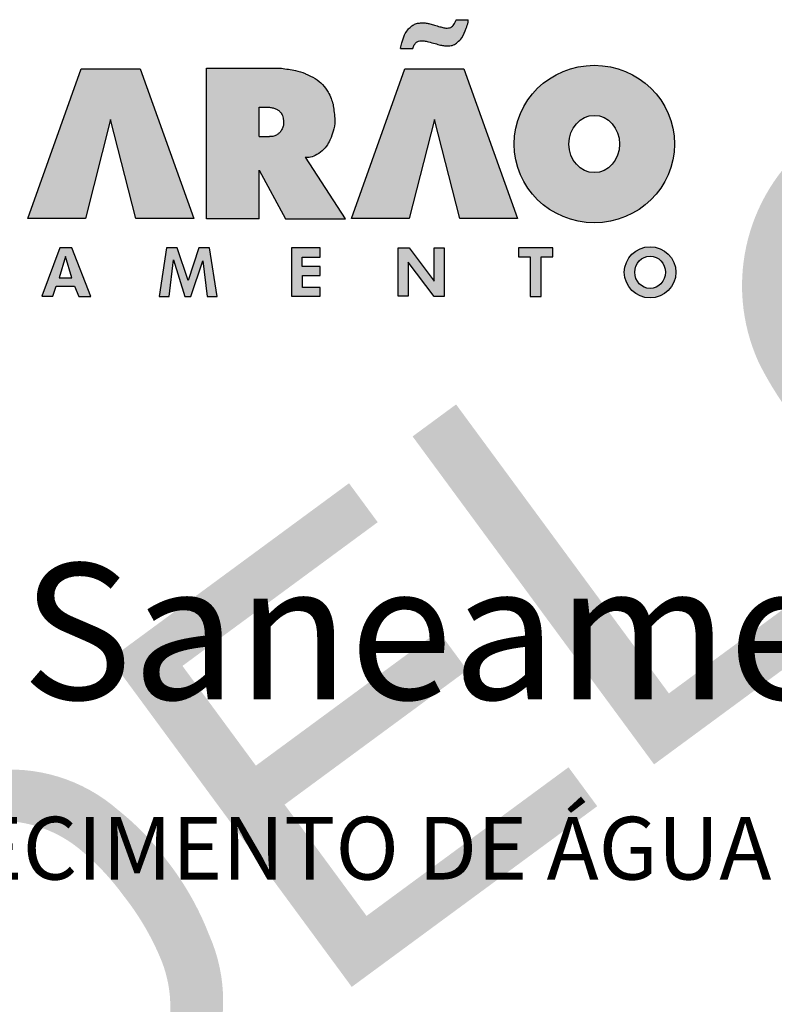
# Model space of a CAD drawing. Units: millimetres. Extents: x -398627 to -397390, y 210999 to 211772.
# Drawn here: x -398477 to -398429, y 211664 to 211726 of the extents above; entities that cross this region are included whole.
import ezdxf
from ezdxf.enums import TextEntityAlignment as Align

# ---------------------------------------------------------------- set-up
doc = ezdxf.new("R2010")
doc.units = ezdxf.units.MM
doc.header["$LTSCALE"] = 5
doc.linetypes.add('HIDDEN', pattern=[0.375, 0.25, -0.125])
for name, color, linetype in [('4', 4, 'Continuous'), ('CARIMBO_TUBARÃO', 7, 'Continuous'), ('COTAS', 1, 'Continuous'), ('TESTO', 7, 'Continuous')]:
    doc.layers.add(name, color=color, linetype=linetype)
doc.styles.add('ARIAL', font='arial.ttf', dxfattribs={"height": 4})
doc.styles.add('STYLE3', font='swissci.ttf', dxfattribs={"height": 1.6})

# ---------------------------------------------------------------- blocks, each defined once
blk = doc.blocks.new('MODELO')
at = {"layer": 'TESTO', "true_color": 0x8dd8d8}
h = blk.add_hatch(color=121, dxfattribs=at)
h.paths.add_polyline_path([(550.0864695015655, 388.6278137547432, 0.08501036568000002), (562.3741436278634, 372.2910663046935, 0.818206157923712), (613.6496184449662, 410.9069758377934, 0.08501037338640169), (601.3419810314907, 427.2286910863637, 0.8125385953647446)])
h.paths.add_polyline_path([(606.1296254943203, 406.9512991059248, 0.08559104900188996), (595.4794133171838, 421.078381067451, 0.8477529040487013), (557.6167162323144, 392.5637250614147, 0.08559104903358737), (568.2528773814106, 378.4260611665281, 0.8496899591073346)], flags=16)
h = blk.add_hatch(color=121, dxfattribs=at)
h.paths.add_polyline_path([(496.6840999097863, 380.675998132565), (489.0631535946472, 374.9366113648905), (494.2071564870251, 368.1062353204437), (501.8281028021759, 373.8456220881149)])
h.paths.add_polyline_path([(501.8281028021637, 373.8456220881152), (494.2071564870251, 368.1062353204437), (507.3722343828933, 350.6252123574366), (514.9931806980459, 356.3645991251196)])
h.paths.add_polyline_path([(514.9931806980597, 356.3645991251296), (507.3722343828952, 350.6252123574485), (512.516237275271, 343.7948363129884), (520.1371835904237, 349.5342230806714)])
h.paths.add_polyline_path([(520.1371835904237, 349.5342230806714), (512.516237275271, 343.7948363129884), (527.2105856307832, 324.2831977901947), (534.8315319459219, 330.0225845578677)])
h.paths.add_polyline_path([(534.8315319459476, 330.0225845578759), (527.2105856307832, 324.2831977901947), (532.3545885231608, 317.4528217457465), (539.9755348383115, 323.1922085134177)])
h.paths.add_polyline_path([(563.4780419174652, 351.5964670485429), (534.8315319459238, 330.0225845578797), (539.9755348383115, 323.1922085134177), (562.3731172862867, 340.0599809676397), (568.6220448098254, 344.7660910040608)])
h = blk.add_hatch(color=121, dxfattribs=at)
h.paths.add_polyline_path([(494.0191347375858, 340.5689017311236), (462.0109198203201, 316.463296264785), (467.1549227126978, 309.6329202203369), (499.1631376299616, 333.7385256866634)])
h.paths.add_polyline_path([(477.918637272302, 366.5435999372527), (443.7018390320601, 340.7746952722289), (448.8458419244479, 333.9443192277669), (483.0626401647054, 359.7132238928126)])
h.paths.add_polyline_path([(443.7018390320601, 340.7746952722289), (436.0808927169332, 335.0353085045539), (441.2248956093109, 328.2049324601058), (448.8458419244498, 333.9443192277788)])
h.paths.add_polyline_path([(462.0109198203201, 316.463296264785), (454.3899735051691, 310.7239094971124), (459.533976397559, 303.8935334526638), (467.1549227126978, 309.6329202203369)])
h.paths.add_polyline_path([(467.1549227127116, 309.6329202203468), (459.533976397559, 303.8935334526638), (474.2283247530573, 284.3818949298601), (481.8492710682079, 290.1212816975312)])
h.paths.add_polyline_path([(481.8492710682079, 290.1212816975312), (474.2283247530573, 284.3818949298601), (479.3723276454469, 277.55151888541), (486.9932739605857, 283.290905653083)])
h.paths.add_polyline_path([(517.2444656530728, 316.7776447053523), (481.8492710682079, 290.1212816975312), (486.9932739605995, 283.290905653093), (522.3884685454485, 309.9472686608922)])
h.paths.add_polyline_path([(448.8458419244498, 333.9443192277788), (441.2248956093109, 328.2049324601058), (454.3899735051691, 310.7239094971124), (462.0109198203201, 316.463296264785)])
h = blk.add_hatch(color=121, dxfattribs=at)
h.paths.add_polyline_path([(437.742450708808, 308.3678356772022, 0.2140362478087209), (415.0763091351781, 315.0422724316522, 0.1055112491210163), (401.0046612323375, 308.6191587880307), (400.588409746409, 308.3056769484103, 0.005233428849163464), (399.976989595015, 307.8282205959918), (385.6683251686025, 297.0522676006585), (390.779784687769, 290.2651037163818), (405.0884491141556, 301.0410567117054, -0.1059672505579229), (416.1875575518629, 306.1897596321478, -0.192164910903817), (431.6115939457675, 300.8952568623934, -0.05903486503578555), (438.8664852619197, 293.2382877711855, -0.06612511866317057), (445.348408543818, 282.6550631221223, -0.1921649109037947), (446.1770776889898, 266.3686895016046, -0.1059672505580359), (438.1632211048093, 257.1232878054557), (423.8545566784108, 246.3473348101339), (428.9515947203416, 239.5793202371132), (444.6844094016549, 251.4278105251017, 0.09518420920135098), (454.1611893352127, 262.6968586625482, 0.2162574513139173), (454.0569906780579, 286.5039218780622, 0.07319474452897386), (446.5516671493988, 299.410064220833, 0.06622905224176358)])
h.paths.add_polyline_path([(385.6601597918142, 297.0631098562471), (378.0392134766773, 291.323723088586), (421.3306484051909, 233.839933469442), (428.9515947203297, 239.5793202371151)])

msp = doc.modelspace()

# ---------------------------------------------------------------- hatches: boundary and pattern name
at = {"layer": 'CARIMBO_TUBARÃO', "linetype": 'Continuous'}
h = msp.add_hatch(color=152, dxfattribs=at)
h.dxf.hatch_style = 1
h.paths.add_polyline_path([(-398498.75887153, 211720.1997393761), (-398496.8573176987, 211720.1997393761), (-398496.8573176987, 211723.3544302736), (-398504.1312230781, 211723.3544302736), (-398504.1312230781, 211720.1997393761), (-398502.1927446678, 211720.1997393761), (-398502.1927446678, 211713.7981154118), (-398498.75887153, 211713.7981154118)])
edge = h.paths.add_edge_path()
edge.add_line((-398492.1508458041, 211723.3620451007), (-398495.5717037722, 211723.3620451007))
edge.add_line((-398495.5717037707, 211723.3620451007), (-398495.5717037707, 211717.5891369058))
edge.add_spline(control_points=[(-398495.5717037707, 211717.5891369198), (-398495.5575084276, 211717.3251178596), (-398495.528313557, 211716.7821227405), (-398495.3174006037, 211716.0036343012), (-398494.9869531326, 211715.2774321649), (-398494.4879290014, 211714.7139440928), (-398493.9400374762, 211714.2859908674), (-398493.3806157916, 211714.0151967083), (-398492.7859842575, 211713.763355038), (-398492.1315662711, 211713.6064862583), (-398491.41135872, 211713.529645655), (-398490.9445631251, 211713.5607152019), (-398490.4639731928, 211713.5602429186), (-398490.0392747253, 211713.6158795689), (-398489.4781716711, 211713.8179216478), (-398488.9257787399, 211713.9906346474), (-398488.4211338431, 211714.3092806671), (-398487.9207891508, 211714.6614611481), (-398487.5027556464, 211715.1229000721), (-398487.1784924954, 211715.6850540314), (-398486.9452900923, 211716.3228033159), (-398486.8315816275, 211716.962114701), (-398486.8097134142, 211717.3893267785), (-398486.7994854964, 211717.5891369198)], knot_values=[0, 0, 0, 0, 1.445820609557401, 2.973548568106053, 4.394635031059435, 5.777312940988724, 7.05422662229498, 8.181172369422288, 9.172680740680454, 10.59045874407693, 11.8510610509313, 13.12847059488805, 13.1481225249033, 14.48558600350444, 15.44065746816835, 16.41806608416315, 17.64382620487787, 18.68878478783706, 19.76630378819522, 21.02520372263159, 22.22375121632583, 23.47149728835937, 24.56784835754965, 24.56784835754965, 24.56784835754965, 24.56784835754965], degree=3, periodic=0)
edge.add_line((-398486.7994854964, 211717.5891369198), (-398486.7994854964, 211723.3620451147))
edge.add_line((-398486.7994854964, 211723.3620451007), (-398490.2203434646, 211723.3620451007))
edge.add_line((-398490.2203434631, 211723.3620451007), (-398490.2203434631, 211718.1982534275))
edge.add_spline(control_points=[(-398490.2203434631, 211718.1982534264), (-398490.2200692676, 211718.1910367999), (-398490.2201117962, 211718.1694206629), (-398490.2203434631, 211718.1392057572)], knot_values=[7.958104375002516, 7.95810437500714, 7.95810437500714, 7.95810437500714, 8.128296159216383, 8.128296159216383, 8.128296159216383, 8.128296159216383], degree=3, periodic=0)
edge.add_spline(control_points=[(-398490.2222049229, 211717.96704751), (-398490.2214459002, 211718.0307319139), (-398490.2206868774, 211718.0944162998), (-398490.2203434631, 211718.1392057572)], knot_values=[8.128296159216383, 8.128296159216383, 8.128296159216383, 8.128296159216383, 8.38058219548316, 8.38058219548316, 8.38058219548316, 8.38058219548316], degree=3, periodic=0)
edge.add_line((-398490.2203434631, 211718.1392057572), (-398490.2203434631, 211718.1982534291))
edge.add_spline(control_points=[(-398490.2203434631, 211718.1982534264), (-398490.2216485276, 211718.2326016698), (-398490.2353017069, 211717.762711123), (-398490.2777055137, 211717.474041668), (-398490.3295836247, 211717.170594332), (-398490.4178413927, 211716.9101379965), (-398490.5695607513, 211716.723520336), (-398490.76251925, 211716.6003237937), (-398491.0016183085, 211716.5403736506), (-398491.2522246405, 211716.5430459355), (-398491.5059987932, 211716.5494176839), (-398491.6882869303, 211716.6619454358), (-398491.8641692347, 211716.8022566352), (-398492.0278682171, 211717.0450412903), (-398492.1353099867, 211717.5265297447), (-398492.1446329139, 211717.9112926279), (-398492.1508458041, 211718.1677024398)], knot_values=[0, 0, 0, 4.623856852958852e-12, 0.8100423728941823, 1.304189263105396, 1.947218047111587, 2.405341742132109, 2.8109182630278, 3.236545886515509, 3.63917579316603, 4.140934380077175, 4.61546195888117, 4.994557139438349, 5.28616600638971, 5.850065807701172, 6.55328648232757, 7.95810437500714, 7.95810437500714, 7.95810437500714, 7.95810437500714], degree=3, periodic=0)
edge.add_line((-398492.1508458041, 211718.1677024398), (-398492.1508458041, 211723.3620451024))
edge = h.paths.add_edge_path()
edge.add_line((-398485.491868744, 211713.7925446425), (-398480.7068507942, 211713.7925446425))
edge.add_spline(control_points=[(-398480.7068507947, 211713.7925446425), (-398480.4599038765, 211713.7964422141), (-398480.0328171432, 211713.8031829808), (-398479.44051743, 211713.9218545113), (-398478.9590339467, 211714.0881518815), (-398478.5351227589, 211714.2892942224), (-398478.1952266007, 211714.5391114865), (-398477.9144624828, 211714.7862971459), (-398477.7013102181, 211715.0801839803), (-398477.5562628366, 211715.3892029975), (-398477.4474210567, 211715.7365761731), (-398477.3842918545, 211716.1121422623), (-398477.3571183994, 211716.5721740458), (-398477.3928015604, 211717.0397429798), (-398477.5172487363, 211717.4869214032), (-398477.7126824938, 211717.8159131501), (-398477.9134142175, 211718.1076179359), (-398478.1801137387, 211718.3339144621), (-398478.4717147119, 211718.5021966849), (-398478.7834974616, 211718.6402882133), (-398479.0359890357, 211718.7263972972), (-398479.1990290016, 211718.7584556136), (-398479.2522209145, 211718.7670545969)], knot_values=[0, 0, 0, 0, 1.351083932103411, 2.33665607260355, 3.295384724334668, 4.139563865500647, 4.895997817244254, 5.601315774520612, 6.180651042652561, 6.872087269324427, 7.463475069098285, 8.171395050622579, 8.953668404961268, 9.98559319993359, 10.72873517229723, 11.47343026727779, 12.07269736038968, 12.66065138759242, 13.37190541576545, 13.91193830403671, 14.52974259406158, 14.82598468306254, 14.82598468306254, 14.82598468306254, 14.82598468306254], degree=3, periodic=0)
edge.add_spline(control_points=[(-398479.2522209145, 211718.7670545969), (-398479.1157920763, 211718.7992553566), (-398478.8575607336, 211718.8894873891), (-398478.5072969414, 211719.0812529955), (-398478.2180231936, 211719.3940795336), (-398477.9569240935, 211719.7950738404), (-398477.8384047694, 211720.306642196), (-398477.799631802, 211720.8000104044), (-398477.864231266, 211721.2647574756), (-398477.9451644912, 211721.6873458181), (-398478.1322059385, 211722.1198947583), (-398478.4111621134, 211722.479961041), (-398478.784686087, 211722.8170137737), (-398479.2520178601, 211723.0789350424), (-398479.7697712443, 211723.2519097005), (-398480.2690981365, 211723.344621775), (-398480.5638023629, 211723.3695990238), (-398480.7068507947, 211723.3817229126)], knot_values=[0, 0, 0, 0, 0.7698179327964887, 1.489535927212332, 2.162425449107145, 3.084541990827709, 4.078802378121454, 5.002512491850859, 5.784388150252393, 6.642472291332671, 7.353794383460468, 8.345669001919314, 9.113347414097749, 10.09950633694112, 11.25703101841043, 12.09100904943224, 12.87765391638126, 12.87765391638126, 12.87765391638126, 12.87765391638126], degree=3, periodic=0)
edge.add_line((-398480.7068507947, 211723.3817229126), (-398485.4918687444, 211723.3817229126))
edge.add_line((-398485.491868744, 211723.3817229126), (-398485.491868744, 211713.7925446252))
edge = h.paths.add_edge_path(flags=16)
edge.add_line((-398482.2706118427, 211719.7496294056), (-398482.2706118427, 211721.0798281769))
edge.add_line((-398482.2706118427, 211721.0798281763), (-398481.697609596, 211721.0798281763))
edge.add_spline(control_points=[(-398481.6976095952, 211721.0798281763), (-398481.6163245357, 211721.0757897173), (-398481.461394991, 211721.0680923496), (-398481.2585977025, 211720.9689059053), (-398481.0988697216, 211720.8439484749), (-398480.9812895752, 211720.6743657205), (-398480.9677045151, 211720.4633962486), (-398480.9528533965, 211720.2435622547), (-398481.0535527787, 211720.0666296397), (-398481.1602547124, 211719.9408946548), (-398481.28813105, 211719.857775626), (-398481.4114169835, 211719.7793455813), (-398481.5591764629, 211719.7538654003), (-398481.6496422901, 211719.7510971997), (-398481.6976095952, 211719.7496294056)], knot_values=[0, 0, 0, 0, 0.4417383288495626, 0.8419544420528053, 1.211252091045628, 1.551384380621152, 1.930664206561532, 2.351320710487125, 2.730566761514217, 3.006986934603519, 3.250230956844223, 3.563383321453308, 3.796783460613374, 4.060217928574981, 4.060217928574981, 4.060217928574981, 4.060217928574981], degree=3, periodic=0)
edge.add_line((-398481.6976095952, 211719.7496294056), (-398482.2706118419, 211719.7496294056))
edge = h.paths.add_edge_path(flags=16)
edge.add_line((-398482.2706118427, 211717.6919642125), (-398481.5084477447, 211717.6919642125))
edge.add_spline(control_points=[(-398481.5084477432, 211717.6919642125), (-398481.4812526114, 211717.6873024259), (-398481.4144411899, 211717.6758495901), (-398481.3059000008, 211717.6539040599), (-398481.1869266256, 211717.6395205174), (-398481.084722761, 211717.5922839377), (-398480.9774889588, 211717.5491197382), (-398480.8669487193, 211717.4433215056), (-398480.7201599158, 211717.3030044768), (-398480.6330931648, 211717.0716753755), (-398480.6510429367, 211716.9050931905), (-398480.6497570902, 211716.7492743884), (-398480.7384699575, 211716.6003855203), (-398480.8944903276, 211716.3641359065), (-398481.1896751925, 211716.2234312091), (-398481.4104139156, 211716.1987312649), (-398481.5084477432, 211716.1877616022)], knot_values=[0, 0, 0, 0, 0.1511925230451756, 0.3714409999439935, 0.6082381749678902, 0.8015278385294795, 0.9858696711287209, 1.236527026590129, 1.629155638618826, 2.094575997047482, 2.523057938639068, 2.538897689549414, 2.947833848800203, 3.415285489519074, 4.09359395136347, 4.635521594174738, 4.635521594174738, 4.635521594174738, 4.635521594174738], degree=3, periodic=0)
edge.add_line((-398481.5084477432, 211716.1877616022), (-398482.2706118412, 211716.1877616022))
edge.add_line((-398482.2706118427, 211716.1877616022), (-398482.2706118427, 211717.691964213))
h.paths.add_polyline_path([(-398471.0536245964, 211720.1259279881), (-398469.4398109823, 211713.8058464502), (-398465.7551259659, 211713.8058464502), (-398469.1766044214, 211723.3490656946), (-398472.9319083065, 211723.3490656946), (-398476.3332700871, 211713.8030594204), (-398472.6645238049, 211713.8030594204)])
h.paths.add_polyline_path([(-398450.4143223337, 211720.1259279881), (-398448.8005087197, 211713.8058464502), (-398445.1158237055, 211713.8058464502), (-398448.5373021587, 211723.3490656946), (-398452.2926060438, 211723.3490656946), (-398455.6939678244, 211713.8030594204), (-398452.0252215423, 211713.8030594204)])
edge = h.paths.add_edge_path()
edge.add_spline(control_points=[(-398458.6366080157, 211717.7111483011), (-398458.5828091725, 211717.7044037078), (-398458.4727245845, 211717.6955841396), (-398458.2166903309, 211717.7153593872), (-398457.8653374075, 211717.8981660758), (-398457.4550606369, 211718.17763795), (-398457.1763913243, 211718.5843617592), (-398456.9778477087, 211719.0290488038), (-398456.7819129638, 211719.5498453532), (-398456.7392746292, 211720.1357422266), (-398456.8230106019, 211720.6538369332), (-398456.856234537, 211721.0865343068), (-398457.0013114296, 211721.482569692), (-398457.1942118026, 211721.9229827796), (-398457.5329979598, 211722.3580471311), (-398458.0166168034, 211722.7755001698), (-398458.4307531946, 211722.9392387662), (-398458.8366357512, 211723.1443318401), (-398459.3535639181, 211723.277544019), (-398459.8651528463, 211723.343176869), (-398460.1656079434, 211723.3817229126)], knot_values=[0, 0, 0, 0, 0.2972157512123434, 0.6060923645781671, 1.392838848007871, 2.421584065723394, 3.303996521413197, 4.046798388462816, 5.094753120152543, 6.337653087866196, 7.206830694828886, 7.973442464752043, 8.701776476380447, 9.504017958849241, 10.60191029464772, 11.69401147056336, 12.96298135312383, 13.01779497745382, 14.18670029363462, 15.85011709632309, 15.85011709632309, 15.85011709632309, 15.85011709632309], degree=3, periodic=0)
edge.add_line((-398460.1656079434, 211723.3817229126), (-398464.9506258931, 211723.3817229126))
edge.add_line((-398464.9506258927, 211723.3817229126), (-398464.9506258927, 211713.7925446252))
edge.add_line((-398464.9506258927, 211713.7925446425), (-398461.580862157, 211713.7925446425))
edge.add_line((-398461.580862157, 211713.7925446425), (-398461.580862157, 211716.8977186568))
edge.add_line((-398461.580862157, 211716.8977186535), (-398459.9003368549, 211713.7925446391))
edge.add_line((-398459.9003368549, 211713.7925446425), (-398456.0705219561, 211713.7925446425))
edge.add_line((-398456.0705219589, 211713.7925446425), (-398458.6366080157, 211717.7111483011))
edge = h.paths.add_edge_path(flags=16)
edge.add_spline(control_points=[(-398460.9207737103, 211720.8974845264), (-398460.8465642623, 211720.888384131), (-398460.6969140469, 211720.8700323496), (-398460.4960640378, 211720.7950277005), (-398460.326591482, 211720.6916309569), (-398460.1987246171, 211720.5500281487), (-398460.0972221031, 211720.3914960597), (-398460.0464038267, 211720.1888495717), (-398460.0312521242, 211719.9760224555), (-398460.0160932376, 211719.7331012223), (-398460.1269223735, 211719.5132689629), (-398460.2275545083, 211719.3059491192), (-398460.4020267486, 211719.1738397036), (-398460.5577888556, 211719.0804922495), (-398460.7356920235, 211719.0365940187), (-398460.8544540181, 211719.0337324057), (-398460.9207737103, 211719.036044148)], knot_values=[0, 0, 0, 0, 0.4086521087530553, 0.8240847802901894, 1.165260628945695, 1.485559024515866, 1.862308767762128, 2.184552197576509, 2.616353963713213, 3.039850231858898, 3.485382278676388, 3.940273143412231, 4.283359508525584, 4.663102992719612, 4.93384921387035, 5.296358805952653, 5.296358805952653, 5.296358805952653, 5.296358805952653], degree=3, periodic=0)
edge.add_line((-398460.9207737103, 211719.036044148), (-398461.5915119619, 211719.036044148))
edge.add_line((-398461.5915119618, 211719.036044148), (-398461.5915119618, 211720.8974845198))
edge.add_line((-398461.5915119618, 211720.8974845264), (-398460.9207737102, 211720.8974845264))
edge = h.paths.add_edge_path()
edge.add_spline(control_points=[(-398449.0247412145, 211726.4833063576), (-398449.0290931031, 211726.4637357448), (-398449.0415161721, 211726.4078686748), (-398449.0947883166, 211726.3084488247), (-398449.1543171763, 211726.1792715464), (-398449.2581089578, 211726.0725204323), (-398449.3712197706, 211725.9802838061), (-398449.5222796164, 211725.9496952686), (-398449.6727894149, 211725.9464617584), (-398449.8541465572, 211725.980901805), (-398450.093735358, 211726.0441470239), (-398450.3891497753, 211726.1282749388), (-398450.6763771116, 211726.2194916282), (-398450.937789268, 211726.2754168664), (-398451.1808767445, 211726.2820367191), (-398451.4299656503, 211726.2724550996), (-398451.6845481358, 211726.2091381047), (-398451.9059271783, 211726.037937567), (-398452.1464274339, 211725.8270306978), (-398452.3366018198, 211725.4664535258), (-398452.4929055318, 211725.0700794313), (-398452.5497945413, 211724.776786742), (-398452.5732426316, 211724.6558995459)], knot_values=[0, 0, 0, 0, 0.1095151028455993, 0.3126260421607046, 0.6143484950032793, 0.8826247414371335, 1.122424466343447, 1.400437797517587, 1.704662323495278, 1.946011411353072, 2.408197814278068, 3.06399883441681, 3.628985191981117, 4.060413782674178, 4.523843705516068, 4.956698631044382, 5.428419018278798, 5.929654264207006, 6.472035866205182, 7.16953088803414, 8.13022836272361, 8.803849798662032, 8.803849798662032, 8.803849798662032, 8.803849798662032], degree=3, periodic=0)
edge.add_line((-398452.5732426316, 211724.6558995459), (-398451.7905611172, 211724.6558995459))
edge.add_spline(control_points=[(-398451.7905611172, 211724.6558995459), (-398451.761847569, 211724.7317838881), (-398451.7116348281, 211724.8644864474), (-398451.5877802483, 211725.0276066516), (-398451.4291847832, 211725.1237780247), (-398451.2476639278, 211725.1492623899), (-398451.0353803366, 211725.1347990785), (-398450.7417476348, 211725.0608130966), (-398450.3975741558, 211724.96794785), (-398450.0564440295, 211724.8713938866), (-398449.7697138071, 211724.8096847866), (-398449.4896941789, 211724.8132339034), (-398449.1892183192, 211724.8427343224), (-398448.9159836269, 211725.0558276389), (-398448.5856190808, 211725.3776395235), (-398448.4283934399, 211725.8568726692), (-398448.2699158288, 211726.2418064986), (-398448.25755205, 211726.4315081094), (-398448.2541761055, 211726.4833063576)], knot_values=[0, 0, 0, 0, 0.4430633947148251, 0.7748058800598246, 1.103232472643879, 1.430478341469914, 1.762768879176692, 2.265510191999407, 3.085408092107209, 3.717909746902547, 4.211621975851338, 4.682071805049217, 5.256364001735905, 5.815601057900791, 6.533910391536314, 7.759236366432147, 8.513760504616462, 8.797169268207314, 8.797169268207314, 8.797169268207314, 8.797169268207314], degree=3, periodic=0)
edge.add_line((-398448.2541761055, 211726.4833063576), (-398449.0247412139, 211726.4833063576))
edge = h.paths.add_edge_path()
edge.add_ellipse((-398440.2211526505, 211718.5550591622), major_axis=(5.111961622459697, 0), ratio=0.9824628740323946, start_angle=0, end_angle=360)
edge = h.paths.add_edge_path(flags=16)
edge.add_ellipse((-398440.2211526505, 211718.5550591622), major_axis=(0, -1.826120495930885), ratio=0.8834361266435593, start_angle=0, end_angle=360)
edge = h.paths.add_edge_path()
edge.add_spline(control_points=[(-398502.2206703171, 211711.6177863989), (-398502.3035721786, 211711.699969766), (-398502.4513331331, 211711.8464501176), (-398502.7493135795, 211712.0193061147), (-398503.0572491899, 211712.017010412), (-398503.3459373221, 211712.0108684574), (-398503.6105496957, 211711.9364832375), (-398503.8641488477, 211711.792206553), (-398504.0773020804, 211711.557930455), (-398504.1735107451, 211711.2956026886), (-398504.1823758728, 211711.0320984696), (-398504.1215839609, 211710.7851566229), (-398503.948561649, 211710.55219681), (-398503.6444876529, 211710.3255124901), (-398503.3106246434, 211710.1475765858), (-398503.0126786858, 211709.9980241929), (-398502.8532843784, 211709.8810499642), (-398502.7773284077, 211709.7394021843), (-398502.781212557, 211709.6003214929), (-398502.8364511206, 211709.4497515414), (-398502.9609374076, 211709.3301735852), (-398503.1335477679, 211709.2803745661), (-398503.3117031551, 211709.2599486683), (-398503.4960723757, 211709.2788884256), (-398503.6374590046, 211709.3804120753), (-398503.75266895, 211709.4959215496), (-398503.8145906887, 211709.5824712668), (-398503.850481198, 211709.6326364432)], knot_values=[0, 0, 0, 0, 0.6400265290556394, 1.140757604678037, 1.837075070990889, 2.279796466103471, 2.726170849848448, 3.327062837454664, 3.856605624061677, 4.43005218874726, 4.815251761230606, 5.291156718337015, 5.79328497998363, 6.370949226266863, 7.357916641188382, 7.861137405214038, 8.204777368752396, 8.418739344938938, 8.715552091200658, 8.934455419430774, 9.28914072299473, 9.609196095576674, 9.902155835328081, 10.27572673682523, 10.58838872070186, 10.83298478909256, 11.17022116512681, 11.17022116512681, 11.17022116512681, 11.17022116512681], degree=3, periodic=0)
edge.add_line((-398503.850481198, 211709.6326364432), (-398504.2132212942, 211709.2318748119))
edge.add_spline(control_points=[(-398504.2132212944, 211709.2318748091), (-398504.1702265859, 211709.1858834539), (-398504.0895585485, 211709.0995929812), (-398503.9546983443, 211708.9669664357), (-398503.7795662291, 211708.8521438751), (-398503.5537459582, 211708.7744744871), (-398503.328630288, 211708.7576181803), (-398503.1290300249, 211708.7470995937), (-398502.9567943916, 211708.7677270327), (-398502.7831151932, 211708.7956159983), (-398502.61572259, 211708.8709433887), (-398502.4486396767, 211708.9717326496), (-398502.3098381183, 211709.1148246382), (-398502.2015971869, 211709.2726557587), (-398502.1201291315, 211709.457997689), (-398502.1294286966, 211709.658255205), (-398502.1251509555, 211709.8646592532), (-398502.1778558128, 211710.051989666), (-398502.2919058323, 211710.2173496578), (-398502.4300266392, 211710.3673608694), (-398502.6317677431, 211710.5086869631), (-398502.8836414277, 211710.6318886016), (-398503.1415669761, 211710.7546157036), (-398503.3344791822, 211710.8831515048), (-398503.4620045237, 211710.9592467938), (-398503.4940323502, 211711.059260038), (-398503.5099237591, 211711.1504542861), (-398503.5048162318, 211711.3004192207), (-398503.3783659621, 211711.4298884843), (-398503.1722376517, 211711.49289479), (-398502.9478262491, 211711.4959674213), (-398502.7425721019, 211711.3945794378), (-398502.6685040444, 211711.2871268008), (-398502.628311064, 211711.2288176868)], knot_values=[0, 0, 0, 0, 0.3452169378847925, 0.6477069787097625, 1.034696081583252, 1.482829697094648, 1.939435885346776, 2.267908367978558, 2.576155827367513, 2.888809673843663, 3.227057409550841, 3.574595484921856, 3.953288557095066, 4.30781845433578, 4.623732328121008, 5.040383671481369, 5.386021446644019, 5.757245820791275, 6.081401225154552, 6.479281824717407, 6.869574554281653, 7.422183805502236, 8.019707833757625, 8.415628424694155, 8.73227319535998, 8.754380183356442, 8.988871518653356, 9.24209381969212, 9.539446999428618, 9.904615747822684, 10.40851761455621, 10.73074099653951, 11.113061016767, 11.113061016767, 11.113061016767, 11.113061016767], degree=3, periodic=0)
edge.add_line((-398502.628311064, 211711.2288176868), (-398502.2206703175, 211711.6177863995))
h.paths.add_polyline_path([(-398497.606353809, 211708.8432284985), (-398496.9038767389, 211708.8432284985), (-398496.6786101006, 211709.4904093597), (-398495.5226402201, 211709.4904093597), (-398495.2412289656, 211708.8297400985), (-398494.4743491717, 211708.8297400985), (-398495.6839817218, 211711.9313006375), (-398496.447221329, 211711.9313006375)])
h.paths.add_polyline_path([(-398496.4935810633, 211710.0254853998), (-398496.0951272755, 211711.3782733772), (-398495.6789275773, 211710.0254853998)], flags=16)
h.paths.add_polyline_path([(-398489.2143733457, 211711.0156595681), (-398487.5550950013, 211708.8318283413), (-398486.9180811226, 211708.8318283413), (-398486.9180811226, 211711.9306771134), (-398487.5568699687, 211711.9306771134), (-398487.5568699687, 211709.8190419946), (-398489.1531821064, 211711.9403736386), (-398489.8604726464, 211711.9403736386), (-398489.8604726464, 211708.8432154093), (-398489.2143733457, 211708.8432154093)])
h.paths.add_polyline_path([(-398481.2123629257, 211710.1624509726), (-398480.0716645329, 211710.1624509726), (-398480.0716645329, 211710.7453762625), (-398481.2269048705, 211710.7453762625), (-398481.2269048705, 211711.3428765688), (-398480.0716645329, 211711.3428765688), (-398480.0716645329, 211711.9424880419), (-398481.9107335045, 211711.9424880419), (-398481.9107335045, 211708.8432808731), (-398480.0657153845, 211708.8432808731), (-398480.0657153845, 211709.4161888633), (-398481.2123629257, 211709.4161888633)])
h.paths.add_polyline_path([(-398473.3623378254, 211709.4904093597), (-398473.080926571, 211708.8297400985), (-398472.3140467748, 211708.8297400985), (-398473.5236793249, 211711.9313006375), (-398474.2869189344, 211711.9313006375), (-398475.4460514143, 211708.8432284985), (-398474.7435743421, 211708.8432284985), (-398474.5183077059, 211709.4904093597)])
h.paths.add_polyline_path([(-398474.3332786664, 211710.0254853998), (-398473.9348248786, 211711.3782733772), (-398473.5186251804, 211710.0254853998)], flags=16)
h.paths.add_polyline_path([(-398466.1122177571, 211709.847547314), (-398466.8015480354, 211711.9386077974), (-398467.4842673145, 211711.9386077974), (-398467.9556301325, 211708.8388114725), (-398467.3171007633, 211708.8388114725), (-398467.0463167496, 211711.1690216635), (-398466.318817155, 211708.832864264), (-398465.937639214, 211708.832864264), (-398465.1791378632, 211711.1038757954), (-398464.8905289679, 211708.832864264), (-398464.258614362, 211708.832864264), (-398464.7439813666, 211711.9386077974), (-398465.4331574648, 211711.9386077974)])
h.paths.add_polyline_path([(-398459.5299215301, 211708.8432808731), (-398457.6849034123, 211708.8432808731), (-398457.6849034123, 211709.4161888633), (-398458.8315509535, 211709.4161888633), (-398458.8315509535, 211710.1624509726), (-398457.6908525609, 211710.1624509726), (-398457.6908525609, 211710.7453762625), (-398458.8460928983, 211710.7453762625), (-398458.8460928983, 211711.3428765688), (-398457.6908525609, 211711.3428765688), (-398457.6908525609, 211711.9424880419), (-398459.5299215301, 211711.9424880419)])
h.paths.add_polyline_path([(-398452.0767971224, 211711.0156595681), (-398450.4175187781, 211708.8318283413), (-398449.7805049017, 211708.8318283413), (-398449.7805049017, 211711.9306771134), (-398450.4192937456, 211711.9306771134), (-398450.4192937456, 211709.8190419946), (-398452.0156058855, 211711.9403736386), (-398452.7228964231, 211711.9403736386), (-398452.7228964231, 211708.8432154093), (-398452.0767971224, 211708.8432154093)])
h.paths.add_polyline_path([(-398444.2994667015, 211708.8324502204), (-398443.6142241097, 211708.8324502204), (-398443.6142241097, 211711.3576202069), (-398442.8546096467, 211711.3576202069), (-398442.8546096467, 211711.9309405957), (-398445.0521618031, 211711.9309405957), (-398445.0521618031, 211711.3576202069), (-398444.2994667015, 211711.3576202069)])
edge = h.paths.add_edge_path()
edge.add_ellipse((-398436.6615200817, 211710.3761180852), major_axis=(-1.643548073917181, 0), ratio=0.991799884057356, start_angle=0, end_angle=360)
edge = h.paths.add_edge_path(flags=16)
edge.add_ellipse((-398436.6615200817, 211710.3761180852), major_axis=(0, 1.027251694520463), ratio=0.9527790837793918, start_angle=0, end_angle=360)
edge = h.paths.add_edge_path()
edge.add_spline(control_points=[(-398506.5267780788, 211717.4743072246), (-398506.7624459325, 211717.6376548801), (-398507.1373780928, 211717.8975303564), (-398507.7629873797, 211718.200780854), (-398508.3667646922, 211718.3930792008), (-398509.0658893317, 211718.5244297658), (-398509.7738165408, 211718.5376680766), (-398510.4970538861, 211718.5367580745), (-398511.2584700271, 211718.4317045305), (-398512.149891822, 211718.232668886), (-398513.2973517127, 211717.9195406709), (-398514.5457283094, 211717.4859664295), (-398515.8055637277, 211716.9502925251), (-398516.9455365807, 211716.3794845615), (-398518.2089216187, 211715.8118399237), (-398519.5400987655, 211715.1162685607), (-398521.3641611955, 211714.1558578644), (-398523.0135861702, 211713.2836760912), (-398524.4239667899, 211712.5775089476), (-398525.2449588545, 211712.3280908499), (-398525.9670344479, 211712.0756042157), (-398526.6831424862, 211712.0442790005), (-398527.2793430186, 211712.0935275946), (-398527.6132115066, 211712.2107918058), (-398527.7562230512, 211712.2610215519)], knot_values=[0, 0, 0, 0, 1.569155115927167, 2.496423274466723, 3.799442120160814, 5.031646538244763, 6.38107667034796, 7.672916768874791, 8.992643928128718, 10.58318464375261, 12.67834206800749, 15.50934808816597, 17.81992828101234, 20.17752129046588, 22.4962601326409, 25.41008369527664, 28.40833696295364, 33.79432918297387, 35.65347257618348, 37.02592820843426, 38.49702910728687, 39.81788028839514, 40.92301215158713, 41.75110155518109, 41.75110155518109, 41.75110155518109, 41.75110155518109], degree=3, periodic=0)
edge.add_spline(control_points=[(-398527.7562230512, 211712.2610215519), (-398527.6940338358, 211712.1058967624), (-398527.5593332678, 211711.7698996399), (-398527.477403736, 211711.1646837805), (-398527.5192915954, 211710.5279240881), (-398527.5322706863, 211709.8615881954), (-398527.6808272175, 211709.29238582), (-398527.8525206111, 211708.9534545932), (-398527.9238709494, 211708.8126055036)], knot_values=[0, 0, 0, 0, 0.9137327257013734, 1.979126352616404, 3.30974862314587, 4.409485551797013, 5.625517240878338, 6.49019364982645, 6.49019364982645, 6.49019364982645, 6.49019364982645], degree=3, periodic=0)
edge.add_spline(control_points=[(-398527.9238709494, 211708.8126055036), (-398527.7650091946, 211708.8121313069), (-398527.3850442491, 211708.8109971259), (-398526.7152047253, 211708.8232491527), (-398525.9392301172, 211709.0692707334), (-398524.7877160295, 211709.3431583915), (-398523.4733874626, 211709.8749476884), (-398522.0998300589, 211710.3157397542), (-398520.9949135035, 211710.7073861514), (-398520.0426063061, 211710.9990345393), (-398519.0269531682, 211711.2910754416), (-398517.9070542872, 211711.5822475229), (-398516.8322725155, 211711.7186054502), (-398515.943811117, 211711.8083400939), (-398515.1952674359, 211711.8446827028), (-398514.4076057143, 211711.8510289881), (-398513.5382637589, 211711.8119938705), (-398512.6667038447, 211711.6751500343), (-398511.6292407222, 211711.4661469255), (-398510.452146814, 211711.0900095974), (-398509.2974734798, 211710.5640778516), (-398508.354897987, 211710.1030380581), (-398507.8832100651, 211709.7525788222), (-398507.678205245, 211709.6002623413)], knot_values=[0, 0, 0, 0, 0.8717692353056918, 2.085094373217158, 3.647466482340545, 5.300712969144035, 8.57681658508091, 11.39237098380443, 13.21105669188398, 15.00141668717347, 16.85040689418444, 19.00591140510003, 21.33459788904985, 22.77885474489644, 23.9011353040459, 25.44092618968677, 27.09637689098713, 28.66386761500602, 30.27142619821291, 32.89587117558686, 35.41128259481029, 37.22915075613691, 38.626583644909, 38.626583644909, 38.626583644909, 38.626583644909], degree=3, periodic=0)
edge.add_spline(control_points=[(-398507.678205245, 211709.6002623413), (-398507.2943961889, 211712.224943981), (-398506.9105871327, 211714.8496256028), (-398506.5267780788, 211717.4743072246)], knot_values=[0, 0, 0, 0, 14.5406277871109, 14.5406277871109, 14.5406277871109, 14.5406277871109], degree=3, periodic=0)

# ---------------------------------------------------------------- linework, layer by layer
at = {"layer": 'CARIMBO_TUBARÃO', "color": 152, "linetype": 'Continuous'}
for points in [[(-398449.0247412145, 211726.4833063576), (-398448.2541761055, 211726.4833063576)], [(-398452.5732426316, 211724.6558995459), (-398451.7905611172, 211724.6558995459)], [(-398461.580862157, 211713.7925446425), (-398464.9506258927, 211713.7925446425), (-398464.9506258927, 211723.3817229126), (-398460.1656079434, 211723.3817229126), (-398460.1656079434, 211723.3817229126)], [(-398461.5915119618, 211719.036044148), (-398461.5915119618, 211720.8974845264), (-398460.9207737103, 211720.8974845264)], [(-398461.5915119618, 211719.036044148), (-398460.9207737103, 211719.036044148)], [(-398461.580862157, 211713.7925446425), (-398461.580862157, 211716.8977186535), (-398459.9003368549, 211713.7925446425), (-398456.0705219589, 211713.7925446425), (-398458.6366080157, 211717.7111483011)], [(-398475.4460514143, 211708.8432284985), (-398474.7435743421, 211708.8432284985), (-398474.5183077059, 211709.4904093597), (-398473.3623378254, 211709.4904093597), (-398473.080926571, 211708.8297400985), (-398472.3140467748, 211708.8297400985), (-398473.5236793249, 211711.9313006375), (-398474.2869189344, 211711.9313006375), (-398475.4460514143, 211708.8432284985)], [(-398467.9556301325, 211708.8388114725), (-398467.3171007633, 211708.8388114725), (-398467.0463167496, 211711.1690216635), (-398466.318817155, 211708.832864264), (-398465.937639214, 211708.832864264), (-398465.1791378632, 211711.1038757954), (-398464.8905289679, 211708.832864264), (-398464.258614362, 211708.832864264), (-398464.7439813666, 211711.9386077974), (-398465.4331574648, 211711.9386077974), (-398466.1122177571, 211709.847547314), (-398466.8015480354, 211711.9386077974), (-398467.4842673145, 211711.9386077974), (-398467.9556301325, 211708.8388114725)], [(-398459.5299215301, 211708.8432808731), (-398457.6849034123, 211708.8432808731), (-398457.6849034123, 211709.4161888633), (-398458.8315509535, 211709.4161888633), (-398458.8315509535, 211710.1624509726), (-398457.6908525609, 211710.1624509726), (-398457.6908525609, 211710.7453762625), (-398458.8460928983, 211710.7453762625), (-398458.8460928983, 211710.7453762625), (-398458.8460928983, 211711.3428765688), (-398457.6908525609, 211711.3428765688), (-398457.6908525609, 211711.9424880419), (-398459.5299215301, 211711.9424880419), (-398459.5299215301, 211708.8432808731)], [(-398444.2994667015, 211708.8324502204), (-398443.6142241097, 211708.8324502204), (-398443.6142241097, 211711.3576202069), (-398442.8546096467, 211711.3576202069), (-398442.8546096467, 211711.9309405957), (-398445.0521618031, 211711.9309405957), (-398445.0521618031, 211711.3576202069), (-398444.2994667015, 211711.3576202069), (-398444.2994667015, 211708.8324502204)], [(-398474.3332786664, 211710.0254853998), (-398473.5186251804, 211710.0254853998), (-398473.9348248786, 211711.3782733772), (-398474.3332786664, 211710.0254853998)]]:
    msp.add_lwpolyline(points, dxfattribs=at)
for points in [[(-398476.3332700871, 211713.8030594204), (-398472.9319083065, 211723.3490656946), (-398469.1766044214, 211723.3490656946), (-398465.7551259659, 211713.8058464502), (-398469.4398109823, 211713.8058464502), (-398471.0536245964, 211720.1259279881), (-398472.6645238049, 211713.8030594204)], [(-398455.6939678244, 211713.8030594204), (-398452.2926060438, 211723.3490656946), (-398448.5373021587, 211723.3490656946), (-398445.1158237055, 211713.8058464502), (-398448.8005087197, 211713.8058464502), (-398450.4143223337, 211720.1259279881), (-398452.0252215423, 211713.8030594204)], [(-398452.7228964231, 211708.8432154093), (-398452.7228964231, 211711.9403736386), (-398452.0156058855, 211711.9403736386), (-398450.4192937456, 211709.8190419946), (-398450.4192937456, 211711.9306771134), (-398449.7805049017, 211711.9306771134), (-398449.7805049017, 211708.8318283413), (-398450.4175187781, 211708.8318283413), (-398452.0767971224, 211711.0156595681), (-398452.0767971224, 211708.8432154093)]]:
    msp.add_lwpolyline(points, close=True, dxfattribs=at)
for centre, major_axis, ratio in [((-398440.2211526505, 211718.5550591622), (5.111961622459697, 0), 0.9824628740323946), ((-398436.6615200817, 211710.3761180852), (-1.643548073917181, 0), 0.991799884057356)]:
    msp.add_ellipse(centre, major_axis=major_axis, ratio=ratio, start_param=-1.570796326794897, end_param=4.71238898038469, dxfattribs=at)
for centre, major_axis, ratio in [((-398440.2211526505, 211718.5550591622), (0, -1.826120495930885), 0.8834361266435593), ((-398436.6615200817, 211710.3761180852), (0, 1.027251694520463), 0.9527790837793918)]:
    msp.add_ellipse(centre, major_axis=major_axis, ratio=ratio, dxfattribs=at)
for points in [[(-398452.5732426316, 211724.6558995459), (-398452.4939519934, 211725.0159308705), (-398452.3081670917, 211725.5077825222), (-398452.1127326838, 211725.8356836115), (-398451.8979992725, 211726.0406230305), (-398451.671198339, 211726.1949294243), (-398451.4226841457, 211726.264849088), (-398451.1862337082, 211726.2793161366), (-398450.9328947618, 211726.2672597323), (-398450.7012690798, 211726.2214512501), (-398450.4044960857, 211726.1346538935), (-398450.0594718166, 211726.0358001326), (-398449.8140976586, 211725.9743773852), (-398449.6838068008, 211725.9526784573), (-398449.5173284262, 211725.9550890837), (-398449.3701490573, 211725.9936656866), (-398449.263985718, 211726.0708188925), (-398449.1650651477, 211726.1793151591), (-398449.0854435831, 211726.3239774022), (-398449.0395990408, 211726.4252417896), (-398449.0247412145, 211726.4833063576)], [(-398451.7905611172, 211724.6558995459), (-398451.6923964113, 211724.8776200626), (-398451.579347553, 211725.0196851228), (-398451.4251924134, 211725.1121137951), (-398451.2487674534, 211725.1429233823), (-398451.067201861, 211725.1326540623), (-398450.7982868262, 211725.0744585846), (-398450.3649316184, 211724.9580676291), (-398450.0305909969, 211724.8684030448), (-398449.7649212919, 211724.8191398059), (-398449.5074683331, 211724.8164018784), (-398449.1979734875, 211724.8711409901), (-398448.943261952, 211725.0408292447), (-398448.6721131667, 211725.325466678), (-398448.3920481778, 211725.9347795759), (-398448.2688007809, 211726.3288935695), (-398448.2541761055, 211726.4833063576)]]:
    msp.add_spline(points, degree=3, dxfattribs=at)
for points, knots in [([(-398460.1656079434, 211723.3817229126), (-398459.8651528463, 211723.343176869), (-398459.3535639181, 211723.277544019), (-398458.8366357512, 211723.1443318401), (-398458.4307531946, 211722.9392387662), (-398458.0166168034, 211722.7755001698), (-398457.5329979598, 211722.3580471311), (-398457.1942118026, 211721.9229827796), (-398457.0013114296, 211721.482569692), (-398456.856234537, 211721.0865343068), (-398456.8230106019, 211720.6538369332), (-398456.7392746292, 211720.1357422266), (-398456.7819129638, 211719.5498453532), (-398456.9778477087, 211719.0290488038), (-398457.1763913243, 211718.5843617592), (-398457.4550606369, 211718.17763795), (-398457.8653374075, 211717.8981660758), (-398458.2166903309, 211717.7153593872), (-398458.4727245845, 211717.6955841396), (-398458.5828091725, 211717.7044037078), (-398458.6366080157, 211717.7111483011)], [0, 0, 0, 0, 1.663416802688466, 2.83232211886926, 2.887135743199257, 4.15610562575973, 5.248206801675364, 6.346099137473844, 7.148340619942639, 7.876674631571043, 8.6432864014942, 9.51246400845689, 10.75536397617054, 11.80331870786027, 12.54612057490989, 13.42853303059969, 14.45727824831521, 15.24402473174492, 15.55290134511074, 15.85011709632309, 15.85011709632309, 15.85011709632309, 15.85011709632309]), ([(-398460.9207737103, 211720.8974845264), (-398460.8465642623, 211720.888384131), (-398460.6969140469, 211720.8700323496), (-398460.4960640378, 211720.7950277005), (-398460.326591482, 211720.6916309569), (-398460.1987246171, 211720.5500281487), (-398460.0972221031, 211720.3914960597), (-398460.0464038267, 211720.1888495717), (-398460.0312521242, 211719.9760224555), (-398460.0160932376, 211719.7331012223), (-398460.1269223735, 211719.5132689629), (-398460.2275545083, 211719.3059491192), (-398460.4020267486, 211719.1738397036), (-398460.5577888556, 211719.0804922495), (-398460.7356920235, 211719.0365940187), (-398460.8544540181, 211719.0337324057), (-398460.9207737103, 211719.036044148)], [0, 0, 0, 0, 0.4086521087530553, 0.8240847802901894, 1.165260628945695, 1.485559024515866, 1.862308767762128, 2.184552197576509, 2.616353963713213, 3.039850231858898, 3.485382278676388, 3.940273143412231, 4.283359508525584, 4.663102992719612, 4.93384921387035, 5.296358805952653, 5.296358805952653, 5.296358805952653, 5.296358805952653])]:
    msp.add_open_spline(points, degree=3, knots=knots, dxfattribs=at)

# ---------------------------------------------------------------- block references
at = {"layer": 'COTAS', "linetype": 'HIDDEN', "xscale": 0.3608510506323748, "yscale": 0.3608510506323748, "zscale": 0.3608510506323748, "rotation": 359.3771567846256}
msp.add_blockref('MODELO', (-398629.7415118397, 211566.5394486954), dxfattribs=at)

# ---------------------------------------------------------------- texts
at = {"layer": '4', "linetype": 'Continuous', "style": 'STYLE3'}
msp.add_text('Tubarão Saneamento', height=8.662500000000001, dxfattribs=at).set_placement((-398525.9784479948, 211683.1436035563))
at = {"layer": '4', "style": 'ARIAL'}
msp.add_text('SISTEMA DE ABASTECIMENTO DE ÁGUA ', height=4, dxfattribs=at).set_placement((-398478.0356618759, 211671.6526691664), align=Align.CENTER)

doc.saveas('drawing.dxf')
